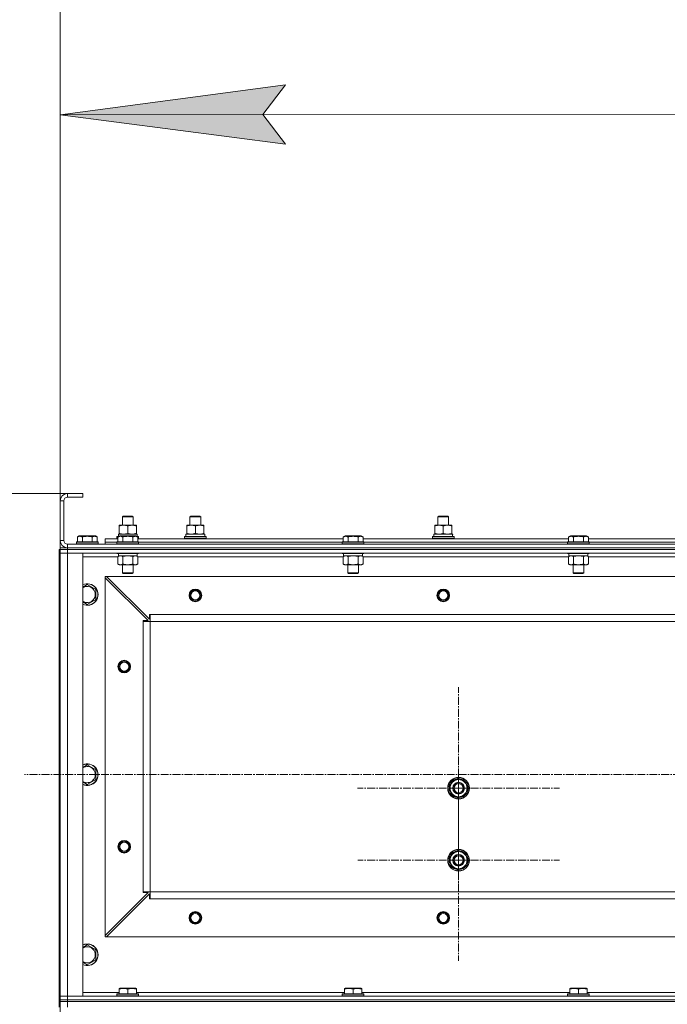
# Model space of a CAD drawing. Units: millimetres. Extents: x 0 to 30397, y -7 to 21000.
# Drawn here: x 2559 to 3278, y 17191 to 18284 of the extents above; entities that cross this region are included whole.
import ezdxf

# ---------------------------------------------------------------- set-up
doc = ezdxf.new("R2010")
doc.units = ezdxf.units.MM
doc.linetypes.add('K5LT_AXLED', pattern=[13.225, 8.725, -1.5, 1.5, -1.5])
doc.linetypes.add('K5LT_THIN', pattern=[0])
for name, color, linetype, true_color in [('DIM', 6, 'Continuous', 0xff00ff), ('OSI', 2, 'Continuous', 0xffff00), ('R', 1, 'Continuous', 0xff0000), ('WELDING', 7, 'Continuous', 0xffffff)]:
    doc.layers.add(name, color=color, linetype=linetype, true_color=true_color)

msp = doc.modelspace()

# ---------------------------------------------------------------- hatches: boundary and pattern name
at = {"layer": 'DIM'}
msp.add_hatch(color=7, dxfattribs=at).paths.add_polyline_path([(2854.1, 18146.2), (2829.1, 18179.1), (2854.1, 18212), (2604.1, 18179)])

# ---------------------------------------------------------------- linework, layer by layer
at = {"layer": 'DIM', "color": 7, "linetype": 'K5LT_THIN', "lineweight": 13}
for p, q in [((2604.2, 16548.2), (2604.2, 18958.3)), ((2604.2, 17750.2), (2604.1, 18279)), ((2604.1, 18179), (2854.1, 18212)), ((2854.1, 18212), (2829.1, 18179.1)), ((2604.1, 18179), (4005.1, 18179.5)), ((2854.1, 18146.2), (2604.1, 18179)), ((2829.1, 18179.1), (2854.1, 18146.2)), ((2628.2, 17758.2), (1828.1, 17758.2))]:
    msp.add_line(p, q, dxfattribs=at)
at = {"layer": 'OSI', "color": 30, "linetype": 'K5LT_AXLED', "lineweight": 13, "true_color": 0xff8000}
for p, q in [((3046.2, 17431.2), (3046.2, 17543.2)), ((3046.2, 17351.2), (3046.2, 17463)), ((11029.7, 17446.2), (2564.7, 17446.2)), ((3046.2, 17431.2), (2934.2, 17431.2)), ((3046.2, 17431.2), (3046.2, 17319.2)), ((3046.2, 17431.2), (3158.2, 17431.2)), ((3046.2, 17351.2), (2934.4, 17351.2)), ((3046.2, 17351.2), (3158.1, 17351.2)), ((3046.2, 17351.2), (3046.2, 17239.4))]:
    msp.add_line(p, q, dxfattribs=at)
at = {"layer": 'R', "color": 7, "linetype": 'K5LT_THIN', "lineweight": 13}
for p, q in [((2629.2, 17758.2), (2612.2, 17758.2)), ((2612.2, 17758.2), (2612.2, 17754.2)), ((2629.2, 17758.2), (2629.2, 17754.2)), ((2604.2, 17750.2), (2604.2, 17706.2)), ((2608.2, 17750.2), (2604.2, 17750.2)), ((2608.2, 17750.2), (2608.2, 17706.2)), ((2629.2, 17754.2), (2612.2, 17754.2)), ((2673.2, 17732.6), (2674.2, 17733.2)), ((2674.2, 17733.2), (2684.2, 17733.2)), ((2685.2, 17732.6), (2684.2, 17733.2)), ((2748.2, 17732.6), (2749.2, 17733.2)), ((2749.2, 17733.2), (2759.2, 17733.2)), ((2760.2, 17732.6), (2759.2, 17733.2)), ((2760.2, 17732.6), (2759.2, 17733.2)), ((3023.2, 17732.6), (3024.2, 17733.2)), ((3024.2, 17733.2), (3034.2, 17733.2)), ((3035.2, 17732.6), (3034.2, 17733.2)), ((3035.2, 17732.6), (3034.2, 17733.2)), ((2669.7, 17722.4), (2669.7, 17723.2)), ((2669.7, 17723.2), (2688.7, 17723.2)), ((2669.7, 17714.1), (2669.7, 17722.4)), ((2673.2, 17723.2), (2673.2, 17732.6)), ((2673.2, 17732.6), (2685.2, 17732.6)), ((2679.2, 17714.1), (2679.2, 17722.4)), ((2685.2, 17723.2), (2685.2, 17732.6)), ((2688.7, 17723.2), (2688.7, 17722.4)), ((2688.7, 17714.1), (2688.7, 17722.4)), ((2744.7, 17722.4), (2744.7, 17723.2)), ((2744.7, 17723.2), (2763.7, 17723.2)), ((2744.7, 17714.1), (2744.7, 17722.4)), ((2748.2, 17723.2), (2748.2, 17732.6)), ((2748.2, 17732.6), (2760.2, 17732.6)), ((2754.2, 17714.1), (2754.2, 17722.4)), ((2760.2, 17723.2), (2760.2, 17732.6)), ((2760.2, 17723.2), (2760.2, 17732.6)), ((2763.7, 17723.2), (2763.7, 17722.4)), ((2763.7, 17714.1), (2763.7, 17722.4)), ((3019.7, 17722.4), (3019.7, 17723.2)), ((3019.7, 17723.2), (3038.7, 17723.2)), ((3019.7, 17714.1), (3019.7, 17722.4)), ((3023.2, 17723.2), (3023.2, 17732.6)), ((3023.2, 17732.6), (3035.2, 17732.6)), ((3029.2, 17714.1), (3029.2, 17722.4)), ((3035.2, 17723.2), (3035.2, 17732.6)), ((3035.2, 17723.2), (3035.2, 17732.6)), ((3038.7, 17723.2), (3038.7, 17722.4)), ((3038.7, 17714.1), (3038.7, 17722.4)), ((2623.3, 17710.1), (2625.3, 17711.2)), ((2626.5, 17711.2), (2625.3, 17711.2)), ((2643.2, 17711.2), (2626.5, 17711.2)), ((2645.2, 17710.1), (2643.2, 17711.2)), ((2668.3, 17710.1), (2670.3, 17711.2)), ((2668.7, 17713.2), (2689.5, 17713.2)), ((2668.7, 17710.7), (2668.7, 17713.2)), ((2669.7, 17713.2), (2669.7, 17714.1)), ((2671.5, 17711.2), (2670.3, 17711.2)), ((2688.2, 17711.2), (2671.5, 17711.2)), ((2690.2, 17710.1), (2688.2, 17711.2)), ((2688.7, 17714.1), (2688.7, 17713.2)), ((2689.7, 17713.2), (2689.5, 17713.2)), ((2689.7, 17713.2), (2689.6, 17711.8)), ((2743.7, 17713.2), (2764.5, 17713.2)), ((2743.7, 17710.7), (2743.7, 17713.2)), ((2744.7, 17713.2), (2744.7, 17714.1)), ((2763.7, 17714.1), (2763.7, 17713.2)), ((2764.7, 17713.2), (2764.5, 17713.2)), ((2764.7, 17713.2), (2764.6, 17711.8)), ((2918.3, 17710.1), (2920.3, 17711.2)), ((2921.5, 17711.2), (2920.3, 17711.2)), ((2938.2, 17711.2), (2921.5, 17711.2)), ((2940.2, 17710.1), (2938.2, 17711.2)), ((3018.7, 17713.2), (3039.5, 17713.2)), ((3018.7, 17710.7), (3018.7, 17713.2)), ((3019.7, 17713.2), (3019.7, 17714.1)), ((3038.7, 17714.1), (3038.7, 17713.2)), ((3039.7, 17713.2), (3039.5, 17713.2)), ((3039.7, 17713.2), (3039.6, 17711.8)), ((3168.3, 17710.1), (3170.3, 17711.2)), ((3171.5, 17711.2), (3170.3, 17711.2)), ((3188.2, 17711.2), (3171.5, 17711.2)), ((3190.2, 17710.1), (3188.2, 17711.2)), ((2604.2, 17706.2), (2608.2, 17706.2)), ((2612.2, 17702.2), (3996.2, 17702.2)), ((2612.2, 17702.2), (2612.2, 17698.2)), ((2622.2, 17704.4), (2622.4, 17704.7)), ((2622.2, 17704.4), (2622.2, 17702.5)), ((2623.8, 17704.4), (2622.2, 17704.4)), ((2622.2, 17702.5), (2622.4, 17702.2)), ((2623.8, 17702.5), (2622.2, 17702.5)), ((2624, 17704.7), (2622.4, 17704.7)), ((2623.3, 17710.1), (2623.3, 17704.7)), ((2646.2, 17704.4), (2623.8, 17704.4)), ((2646.2, 17702.5), (2623.8, 17702.5)), ((2646.1, 17704.7), (2624, 17704.7)), ((2628.8, 17710.1), (2628.8, 17704.7)), ((2639.7, 17710.1), (2639.7, 17704.7)), ((2645.2, 17710.1), (2645.2, 17704.7)), ((2646.2, 17704.4), (2646.1, 17704.7)), ((2646.2, 17702.5), (2646.1, 17702.2)), ((2646.2, 17704.4), (2646.2, 17702.5)), ((2654.2, 17704.2), (2654.2, 17708.2)), ((2654.2, 17708.2), (2668.3, 17708.2)), ((2654.2, 17702.2), (2654.2, 17704.2)), ((2654.2, 17704.2), (2667.2, 17704.2)), ((2654.2, 17704.2), (2667.2, 17704.2)), ((2667.2, 17710.4), (2667.4, 17710.7)), ((2667.2, 17708.5), (2667.2, 17710.4)), ((2667.2, 17710.4), (2668.9, 17710.4)), ((2667.2, 17708.5), (2667.4, 17708.2)), ((2667.2, 17708.5), (2668.3, 17708.5)), ((2667.2, 17704.4), (2667.4, 17704.7)), ((2667.2, 17704.4), (2667.2, 17702.5)), ((2668.8, 17704.4), (2667.2, 17704.4)), ((2667.2, 17702.5), (2667.4, 17702.2)), ((2668.8, 17702.5), (2667.2, 17702.5)), ((2667.4, 17710.7), (2669.4, 17710.7)), ((2669, 17704.7), (2667.4, 17704.7)), ((2668.3, 17710.1), (2668.3, 17704.7)), ((2691.2, 17704.4), (2668.8, 17704.4)), ((2691.2, 17702.5), (2668.8, 17702.5)), ((2691.1, 17704.7), (2669, 17704.7)), ((2673.8, 17710.1), (2673.8, 17704.7)), ((2684.7, 17710.1), (2684.7, 17704.7)), ((2689.1, 17710.7), (2691.1, 17710.7)), ((2689.6, 17710.4), (2691.2, 17710.4)), ((2690.2, 17710.1), (2690.2, 17704.7)), ((2690.2, 17708.5), (2691.2, 17708.5)), ((2690.2, 17708.2), (2918.3, 17708.2)), ((2691.2, 17710.4), (2691.1, 17710.7)), ((2691.2, 17708.5), (2691.1, 17708.2)), ((2691.2, 17704.4), (2691.1, 17704.7)), ((2691.2, 17702.5), (2691.1, 17702.2)), ((2691.2, 17708.5), (2691.2, 17710.4)), ((2691.2, 17704.4), (2691.2, 17702.5)), ((2691.2, 17704.2), (2917.2, 17704.2)), ((2691.2, 17704.2), (2917.2, 17704.2)), ((2742.2, 17710.4), (2742.4, 17710.7)), ((2742.2, 17708.5), (2742.2, 17710.4)), ((2742.2, 17710.4), (2766.2, 17710.4)), ((2742.2, 17708.5), (2742.4, 17708.2)), ((2742.2, 17708.5), (2766.2, 17708.5)), ((2742.4, 17710.7), (2766.1, 17710.7)), ((2766.2, 17710.4), (2766.1, 17710.7)), ((2766.2, 17708.5), (2766.1, 17708.2)), ((2766.2, 17708.5), (2766.2, 17710.4)), ((2917.2, 17704.4), (2917.4, 17704.7)), ((2917.2, 17704.4), (2917.2, 17702.5)), ((2918.8, 17704.4), (2917.2, 17704.4)), ((2917.2, 17702.5), (2917.4, 17702.2)), ((2918.8, 17702.5), (2917.2, 17702.5)), ((2919, 17704.7), (2917.4, 17704.7)), ((2918.3, 17710.1), (2918.3, 17704.7)), ((2941.2, 17704.4), (2918.8, 17704.4)), ((2941.2, 17702.5), (2918.8, 17702.5)), ((2941.1, 17704.7), (2919, 17704.7)), ((2923.8, 17710.1), (2923.8, 17704.7)), ((2934.7, 17710.1), (2934.7, 17704.7)), ((2940.2, 17710.1), (2940.2, 17704.7)), ((2940.2, 17708.2), (3168.3, 17708.2)), ((2941.2, 17704.4), (2941.1, 17704.7)), ((2941.2, 17702.5), (2941.1, 17702.2)), ((2941.2, 17704.4), (2941.2, 17702.5)), ((2941.2, 17704.2), (3167.2, 17704.2)), ((2941.2, 17704.2), (3167.2, 17704.2)), ((3017.2, 17710.4), (3017.4, 17710.7)), ((3017.2, 17708.5), (3017.2, 17710.4)), ((3017.2, 17710.4), (3041.2, 17710.4)), ((3017.2, 17708.5), (3017.4, 17708.2)), ((3017.2, 17708.5), (3041.2, 17708.5)), ((3017.4, 17710.7), (3041.1, 17710.7)), ((3041.2, 17710.4), (3041.1, 17710.7)), ((3041.2, 17708.5), (3041.1, 17708.2)), ((3041.2, 17708.5), (3041.2, 17710.4)), ((3167.2, 17704.4), (3167.4, 17704.7)), ((3167.2, 17704.4), (3167.2, 17702.5)), ((3168.8, 17704.4), (3167.2, 17704.4)), ((3167.2, 17702.5), (3167.4, 17702.2)), ((3168.8, 17702.5), (3167.2, 17702.5)), ((3169, 17704.7), (3167.4, 17704.7)), ((3168.3, 17710.1), (3168.3, 17704.7)), ((3191.2, 17704.4), (3168.8, 17704.4)), ((3191.2, 17702.5), (3168.8, 17702.5)), ((3191.1, 17704.7), (3169, 17704.7)), ((3173.8, 17710.1), (3173.8, 17704.7)), ((3184.7, 17710.1), (3184.7, 17704.7)), ((3190.2, 17710.1), (3190.2, 17704.7)), ((3190.2, 17708.2), (3418.3, 17708.2)), ((3191.2, 17704.4), (3191.1, 17704.7)), ((3191.2, 17702.5), (3191.1, 17702.2)), ((3191.2, 17704.4), (3191.2, 17702.5)), ((3191.2, 17704.2), (3417.2, 17704.2)), ((3191.2, 17704.2), (3417.2, 17704.2)), ((2603.2, 17696.2), (2604.2, 17696.2)), ((2603.2, 17696.2), (2603.2, 17194.2)), ((2604.2, 17696.2), (2604.2, 17698.2)), ((2604.2, 17698.2), (2612.2, 17698.2)), ((2604.2, 17696.2), (2604.2, 17698.2)), ((2612.2, 17696.2), (2604.2, 17696.2)), ((2604.2, 17696.2), (2604.2, 17692.2)), ((2612.2, 17696.2), (2604.2, 17696.2)), ((2604.2, 17692.2), (2604.2, 17200.2)), ((2612.2, 17692.2), (2604.2, 17692.2)), ((2604.2, 17692.2), (2612.2, 17692.2)), ((2612.2, 17698.2), (3996.2, 17698.2)), ((2612.2, 17696.2), (2612.2, 17698.2)), ((2612.2, 17698.2), (3996.2, 17698.2)), ((2612.2, 17696.2), (3996.2, 17696.2)), ((2612.2, 17696.2), (3996.2, 17696.2)), ((2612.2, 17696.2), (2612.2, 17692.2)), ((2612.2, 17692.2), (3996.2, 17692.2)), ((2612.2, 17200.2), (2612.2, 17692.2)), ((2629.2, 17692.2), (2612.2, 17692.2)), ((2629.2, 17200.2), (2629.2, 17692.2)), ((2667.2, 17692.2), (2667.2, 17692)), ((2667.2, 17692), (2667.4, 17691.7)), ((2668.8, 17692), (2667.2, 17692)), ((2669, 17691.7), (2667.4, 17691.7)), ((2668.3, 17688.4), (2669.7, 17689.2)), ((2668.7, 17691.7), (2668.7, 17689.2)), ((2689.7, 17689.2), (2668.7, 17689.2)), ((2691.2, 17692), (2668.8, 17692)), ((2691.1, 17691.7), (2669, 17691.7)), ((2690.2, 17688.4), (2688.7, 17689.2)), ((2689.7, 17691.7), (2689.7, 17689.2)), ((2691.2, 17692), (2691.1, 17691.7)), ((2691.2, 17692.2), (2691.2, 17692)), ((2917.2, 17692.2), (2917.2, 17692)), ((2917.2, 17692), (2917.4, 17691.7)), ((2918.8, 17692), (2917.2, 17692)), ((2919, 17691.7), (2917.4, 17691.7)), ((2918.3, 17688.4), (2919.7, 17689.2)), ((2918.7, 17691.7), (2918.7, 17689.2)), ((2939.7, 17689.2), (2918.7, 17689.2)), ((2941.2, 17692), (2918.8, 17692)), ((2941.1, 17691.7), (2919, 17691.7)), ((2940.2, 17688.4), (2938.7, 17689.2)), ((2939.7, 17691.7), (2939.7, 17689.2)), ((2941.2, 17692), (2941.1, 17691.7)), ((2941.2, 17692.2), (2941.2, 17692)), ((3167.2, 17692.2), (3167.2, 17692)), ((3167.2, 17692), (3167.4, 17691.7)), ((3168.8, 17692), (3167.2, 17692)), ((3169, 17691.7), (3167.4, 17691.7)), ((3168.3, 17688.4), (3169.7, 17689.2)), ((3168.7, 17691.7), (3168.7, 17689.2)), ((3189.7, 17689.2), (3168.7, 17689.2)), ((3191.2, 17692), (3168.8, 17692)), ((3191.1, 17691.7), (3169, 17691.7)), ((3190.2, 17688.4), (3188.7, 17689.2)), ((3189.7, 17691.7), (3189.7, 17689.2)), ((3191.2, 17692), (3191.1, 17691.7)), ((3191.2, 17692.2), (3191.2, 17692)), ((2629.2, 17688.2), (2668.3, 17688.2)), ((2668.3, 17688.4), (2668.3, 17680.1)), ((2668.3, 17680.1), (2669.7, 17679.2)), ((2671, 17679.2), (2669.7, 17679.2)), ((2688.7, 17679.2), (2671, 17679.2)), ((2673.2, 17679.2), (2673.2, 17670.3)), ((2673.8, 17688.4), (2673.8, 17680.1)), ((2684.7, 17688.4), (2684.7, 17680.1)), ((2685.2, 17679.2), (2685.2, 17670.3)), ((2690.2, 17680.1), (2688.7, 17679.2)), ((2690.2, 17688.4), (2690.2, 17680.1)), ((2690.2, 17688.2), (2918.3, 17688.2)), ((2918.3, 17688.4), (2918.3, 17680.1)), ((2918.3, 17680.1), (2919.7, 17679.2)), ((2921, 17679.2), (2919.7, 17679.2)), ((2938.7, 17679.2), (2921, 17679.2)), ((2923.2, 17679.2), (2923.2, 17670.3)), ((2923.8, 17688.4), (2923.8, 17680.1)), ((2934.7, 17688.4), (2934.7, 17680.1)), ((2935.2, 17679.2), (2935.2, 17670.3)), ((2940.2, 17680.1), (2938.7, 17679.2)), ((2940.2, 17688.4), (2940.2, 17680.1)), ((2940.2, 17688.2), (3168.3, 17688.2)), ((3168.3, 17688.4), (3168.3, 17680.1)), ((3168.3, 17680.1), (3169.7, 17679.2)), ((3171, 17679.2), (3169.7, 17679.2)), ((3188.7, 17679.2), (3171, 17679.2)), ((3173.2, 17679.2), (3173.2, 17670.3)), ((3173.8, 17688.4), (3173.8, 17680.1)), ((3184.7, 17688.4), (3184.7, 17680.1)), ((3185.2, 17679.2), (3185.2, 17670.3)), ((3190.2, 17680.1), (3188.7, 17679.2)), ((3190.2, 17688.4), (3190.2, 17680.1)), ((3190.2, 17688.2), (3418.3, 17688.2)), ((2673.2, 17670.3), (2674.2, 17669.7)), ((2674, 17670.3), (2673.2, 17670.3)), ((2685.2, 17670.3), (2674, 17670.3)), ((2674.9, 17669.7), (2674.2, 17669.7)), ((2684.2, 17669.7), (2674.9, 17669.7)), ((2685.2, 17670.3), (2684.2, 17669.7)), ((2923.2, 17670.3), (2924.2, 17669.7)), ((2924, 17670.3), (2923.2, 17670.3)), ((2935.2, 17670.3), (2924, 17670.3)), ((2924.9, 17669.7), (2924.2, 17669.7)), ((2934.2, 17669.7), (2924.9, 17669.7)), ((2935.2, 17670.3), (2934.2, 17669.7)), ((3173.2, 17670.3), (3174.2, 17669.7)), ((3174, 17670.3), (3173.2, 17670.3)), ((3185.2, 17670.3), (3174, 17670.3)), ((3174.9, 17669.7), (3174.2, 17669.7)), ((3184.2, 17669.7), (3174.9, 17669.7)), ((3185.2, 17670.3), (3184.2, 17669.7)), ((2634.2, 17657.2), (2643.7, 17651.7)), ((2654.2, 17666.2), (2654.2, 17664.7)), ((2655.7, 17666.2), (2654.2, 17666.2)), ((2654.2, 17664.7), (2654.2, 17267.7)), ((2701.7, 17617.2), (2654.2, 17664.7)), ((2655.7, 17666.2), (3952.7, 17666.2)), ((2655.7, 17666.2), (2703.2, 17618.7)), ((2643.7, 17651.7), (2643.7, 17640.7)), ((2634.2, 17635.2), (2629.2, 17638.1)), ((2643.7, 17640.7), (2634.2, 17635.2)), ((2703.2, 17624.2), (2704.2, 17624.2)), ((2703.2, 17618.7), (2703.2, 17624.2)), ((2704.2, 17624.2), (3904.2, 17624.2)), ((2704.2, 17624.2), (2704.2, 17616.2)), ((2696.2, 17616.2), (2696.2, 17617.2)), ((2696.2, 17617.2), (2701.7, 17617.2)), ((2704.2, 17616.2), (2696.2, 17616.2)), ((2696.2, 17616.2), (2696.2, 17316.2)), ((2704.2, 17616.2), (2704.2, 17316.2)), ((2704.2, 17616.2), (3904.2, 17616.2)), ((2634.2, 17457.2), (2643.7, 17451.7)), ((2643.7, 17451.7), (2643.7, 17440.7)), ((2634.2, 17435.2), (2629.2, 17438.1)), ((2643.7, 17440.7), (2634.2, 17435.2)), ((3036.7, 17436.7), (3046.2, 17442.2)), ((3046.2, 17442.2), (3055.7, 17436.7)), ((3036.7, 17432.3), (3035.8, 17432.3)), ((3035.8, 17430.2), (3036.7, 17430.2)), ((3036.7, 17433.5), (3036, 17433.5)), ((3036.7, 17431.2), (3036.7, 17436.7)), ((3036.7, 17425.7), (3036.7, 17431.2)), ((3055.7, 17436.7), (3055.7, 17431.2)), ((3055.7, 17431.2), (3055.7, 17425.7)), ((3046.2, 17420.2), (3036.7, 17425.7)), ((3055.7, 17425.7), (3046.2, 17420.2)), ((3036.7, 17356.7), (3046.2, 17362.2)), ((3046.2, 17362.2), (3055.7, 17356.7)), ((3036.7, 17352.3), (3035.8, 17352.3)), ((3035.8, 17350.2), (3036.7, 17350.2)), ((3036.7, 17353.5), (3036, 17353.5)), ((3036.7, 17351.2), (3036.7, 17356.7)), ((3036.7, 17345.7), (3036.7, 17351.2)), ((3055.7, 17356.7), (3055.7, 17351.2)), ((3055.7, 17351.2), (3055.7, 17345.7)), ((3046.2, 17340.2), (3036.7, 17345.7)), ((3055.7, 17345.7), (3046.2, 17340.2)), ((2654.2, 17267.7), (2701.7, 17315.2)), ((2703.2, 17313.7), (2655.7, 17266.2)), ((2704.2, 17316.2), (2696.2, 17316.2)), ((2696.2, 17315.2), (2696.2, 17316.2)), ((2701.7, 17315.2), (2696.2, 17315.2)), ((2703.2, 17308.2), (2703.2, 17313.7)), ((2704.2, 17308.2), (2703.2, 17308.2)), ((2704.2, 17316.2), (2704.2, 17308.2)), ((2704.2, 17316.2), (3904.2, 17316.2)), ((2704.2, 17308.2), (3904.2, 17308.2)), ((2654.2, 17267.7), (2654.2, 17266.2)), ((2654.2, 17266.2), (2655.7, 17266.2)), ((2655.7, 17266.2), (3952.7, 17266.2)), ((2634.2, 17257.2), (2643.7, 17251.7)), ((2643.7, 17251.7), (2643.7, 17240.7)), ((2634.2, 17235.2), (2629.2, 17238.1)), ((2643.7, 17240.7), (2634.2, 17235.2)), ((2669.7, 17208.9), (2670.3, 17209.2)), ((2669.7, 17208.1), (2669.7, 17208.9)), ((2669.7, 17208.1), (2669.7, 17202.7)), ((2688.2, 17209.2), (2670.3, 17209.2)), ((2679.2, 17208.1), (2679.2, 17202.7)), ((2688.7, 17208.9), (2688.2, 17209.2)), ((2688.7, 17208.9), (2688.7, 17208.1)), ((2688.7, 17208.1), (2688.7, 17202.7)), ((2919.7, 17208.9), (2920.3, 17209.2)), ((2919.7, 17208.1), (2919.7, 17208.9)), ((2919.7, 17208.1), (2919.7, 17202.7)), ((2938.2, 17209.2), (2920.3, 17209.2)), ((2929.2, 17208.1), (2929.2, 17202.7)), ((2938.7, 17208.9), (2938.2, 17209.2)), ((2938.7, 17208.9), (2938.7, 17208.1)), ((2938.7, 17208.1), (2938.7, 17202.7)), ((3169.7, 17208.9), (3170.3, 17209.2)), ((3169.7, 17208.1), (3169.7, 17208.9)), ((3169.7, 17208.1), (3169.7, 17202.7)), ((3188.2, 17209.2), (3170.3, 17209.2)), ((3179.2, 17208.1), (3179.2, 17202.7)), ((3188.7, 17208.9), (3188.2, 17209.2)), ((3188.7, 17208.9), (3188.7, 17208.1)), ((3188.7, 17208.1), (3188.7, 17202.7)), ((2604.2, 17200.2), (2612.2, 17200.2)), ((2604.2, 17196.2), (2604.2, 17200.2)), ((2612.2, 17200.2), (2604.2, 17200.2)), ((3996.2, 17200.2), (2612.2, 17200.2)), ((2612.2, 17200.2), (2629.2, 17200.2)), ((2612.2, 17196.2), (2612.2, 17200.2)), ((2669.7, 17204.2), (2629.2, 17204.2)), ((2667.2, 17202.4), (2667.4, 17202.7)), ((2667.2, 17200.5), (2667.2, 17202.4)), ((2667.2, 17202.4), (2691.2, 17202.4)), ((2667.2, 17200.5), (2667.4, 17200.2)), ((2667.2, 17200.5), (2691.2, 17200.5)), ((2667.4, 17202.7), (2691.1, 17202.7)), ((2919.7, 17204.2), (2688.7, 17204.2)), ((2691.2, 17202.4), (2691.1, 17202.7)), ((2691.2, 17200.5), (2691.1, 17200.2)), ((2691.2, 17200.5), (2691.2, 17202.4)), ((2917.2, 17202.4), (2917.4, 17202.7)), ((2917.2, 17200.5), (2917.2, 17202.4)), ((2917.2, 17202.4), (2941.2, 17202.4)), ((2917.2, 17200.5), (2917.4, 17200.2)), ((2917.2, 17200.5), (2941.2, 17200.5)), ((2917.4, 17202.7), (2941.1, 17202.7)), ((3169.7, 17204.2), (2938.7, 17204.2)), ((2941.2, 17202.4), (2941.1, 17202.7)), ((2941.2, 17200.5), (2941.1, 17200.2)), ((2941.2, 17200.5), (2941.2, 17202.4)), ((3167.2, 17202.4), (3167.4, 17202.7)), ((3167.2, 17200.5), (3167.2, 17202.4)), ((3167.2, 17202.4), (3191.2, 17202.4)), ((3167.2, 17200.5), (3167.4, 17200.2)), ((3167.2, 17200.5), (3191.2, 17200.5)), ((3167.4, 17202.7), (3191.1, 17202.7)), ((3419.7, 17204.2), (3188.7, 17204.2)), ((3191.2, 17202.4), (3191.1, 17202.7)), ((3191.2, 17200.5), (3191.1, 17200.2)), ((3191.2, 17200.5), (3191.2, 17202.4)), ((2603.2, 17194.2), (2604.2, 17194.2)), ((2603.2, 17188.2), (2603.2, 17194.2)), ((2604.2, 17196.2), (2612.2, 17196.2)), ((2604.2, 17194.2), (2604.2, 17196.2)), ((2604.2, 17194.2), (2604.2, 17196.2)), ((2604.2, 17196.2), (2612.2, 17196.2)), ((2604.2, 17194.2), (2612.2, 17194.2)), ((2604.2, 17188.2), (2604.2, 17194.2)), ((2612.2, 17194.2), (2604.2, 17194.2)), ((2612.2, 17196.2), (3996.2, 17196.2)), ((2612.2, 17194.2), (2612.2, 17196.2)), ((3996.2, 17196.2), (2612.2, 17196.2)), ((2612.2, 17194.2), (3996.2, 17194.2)), ((2612.2, 17188.2), (2612.2, 17194.2)), ((2612.2, 17194.2), (3996.2, 17194.2))]:
    msp.add_line(p, q, dxfattribs=at)
for centre, radius in [((2754.2, 17645.2), 7), ((2754.2, 17645.2), 6.5), ((2754.2, 17645.2), 6), ((2754.2, 17645.2), 5), ((3029.2, 17645.2), 7), ((3029.2, 17645.2), 6.5), ((3029.2, 17645.2), 6), ((3029.2, 17645.2), 5), ((2675.2, 17566.2), 7), ((2675.2, 17566.2), 6.5), ((2675.2, 17566.2), 6), ((2675.2, 17566.2), 5), ((3046.2, 17431.2), 12), ((3046.2, 17431.2), 11.8), ((3046.2, 17431.2), 6.5), ((3046.2, 17431.2), 6), ((3046.2, 17431.2), 5), ((2675.2, 17366.2), 7), ((2675.2, 17366.2), 6.5), ((2675.2, 17366.2), 6), ((2675.2, 17366.2), 5), ((3046.2, 17351.2), 12), ((3046.2, 17351.2), 11.8), ((3046.2, 17351.2), 6.5), ((3046.2, 17351.2), 6), ((3046.2, 17351.2), 5), ((2754.2, 17287.2), 7), ((2754.2, 17287.2), 6.5), ((2754.2, 17287.2), 6), ((2754.2, 17287.2), 5), ((3029.2, 17287.2), 7), ((3029.2, 17287.2), 6.5), ((3029.2, 17287.2), 6), ((3029.2, 17287.2), 5)]:
    msp.add_circle(centre, radius, dxfattribs=at)
for centre, radius, start, end in [((2612.2, 17750.2), 8, 90, 180), ((2612.2, 17750.2), 4, 90, 180), ((2612.2, 17706.2), 8, 180, 270), ((2612.2, 17706.2), 4, 180, 270), ((2634.2, 17646.2), 12, 245.3757, 114.6243), ((2634.2, 17646.2), 11.8, 244.9905, 115.0095), ((2634.2, 17646.2), 8.97, 236.1336, 123.8664), ((2634.2, 17446.2), 12, 245.3757, 114.6243), ((2634.2, 17446.2), 11.8, 244.9905, 115.0095), ((2634.2, 17446.2), 8.97, 236.1336, 123.8664), ((3046.2, 17431.2), 9.5, 0, 180), ((3046.2, 17431.2), 10.5, 94.7912, 145.2088), ((3046.2, 17431.2), 10.5, 34.7912, 85.2088), ((3046.2, 17431.2), 10.5, 167.3589, 173.8105), ((3046.2, 17431.2), 10.5, 185.5324, 205.2088), ((3046.2, 17431.2), 10.5, 154.7912, 167.3589), ((3046.2, 17431.2), 9.5, 180, 0), ((3046.2, 17431.2), 10.5, 334.7912, 25.2088), ((3046.2, 17431.2), 10.5, 214.7912, 265.2088), ((3046.2, 17431.2), 10.5, 274.7912, 325.2088), ((3046.2, 17351.2), 10.5, 94.7912, 145.2088), ((3046.2, 17351.2), 10.5, 34.7912, 85.2088), ((3046.2, 17351.2), 10.5, 167.3589, 173.8105), ((3046.2, 17351.2), 10.5, 185.5324, 205.2088), ((3046.2, 17351.2), 10.5, 154.7912, 167.3589), ((3046.2, 17351.2), 9.5, 0, 180), ((3046.2, 17351.2), 9.5, 180, 0), ((3046.2, 17351.2), 10.5, 334.7912, 25.2088), ((3046.2, 17351.2), 10.5, 214.7912, 265.2088), ((3046.2, 17351.2), 10.5, 274.7912, 325.2088), ((2634.2, 17246.2), 12, 245.3757, 114.6243), ((2634.2, 17246.2), 11.8, 244.9905, 115.0095), ((2634.2, 17246.2), 8.97, 236.1336, 123.8664)]:
    msp.add_arc(centre, radius, start, end, dxfattribs=at)
for centre in [(2679.2, 17708.3), (2754.2, 17708.3), (3029.2, 17708.3)]:
    msp.add_ellipse(centre, major_axis=(0, 22.5), ratio=0.466308, start_param=-1.46277, end_param=-1.350168, dxfattribs=at)
at = {"layer": 'WELDING', "color": 7, "linetype": 'K5LT_THIN', "lineweight": 13}
for p, q in [((2679.2, 17689.2), (2673.8, 17688.4)), ((2684.7, 17688.4), (2679.2, 17689.2)), ((2690.2, 17688.4), (2687.5, 17689.2)), ((2929.2, 17689.2), (2923.8, 17688.4)), ((2934.7, 17688.4), (2929.2, 17689.2)), ((2940.2, 17688.4), (2937.5, 17689.2)), ((3179.2, 17689.2), (3173.8, 17688.4)), ((3184.7, 17688.4), (3179.2, 17689.2)), ((3190.2, 17688.4), (3187.5, 17689.2)), ((2673.8, 17688.4), (2673.8, 17688.4)), ((2923.8, 17688.4), (2923.8, 17688.4)), ((3173.8, 17688.4), (3173.8, 17688.4)), ((2629.2, 17654.3), (2634.2, 17657.2)), ((2629.2, 17454.3), (2634.2, 17457.2)), ((2629.2, 17254.3), (2634.2, 17257.2))]:
    msp.add_line(p, q, dxfattribs=at)
for points, knots in [([(2679.2, 17722.4), (2678.7, 17722.5), (2677.9, 17722.8), (2676.9, 17723), (2676.3, 17723.1), (2675.8, 17723.1), (2675.2, 17723.2), (2674.7, 17723.2), (2674.2, 17723.2), (2673.7, 17723.2), (2673.1, 17723.1), (2672.3, 17723), (2671.2, 17722.8), (2670.3, 17722.5), (2669.7, 17722.4)], [0, 0, 0, 0, 2.72415, 3.912285, 4.716446, 5.530362, 6.353984, 7.180289, 7.997717, 8.810544, 9.605533, 10.761675, 12.184093, 15, 15, 15, 15]), ([(2688.7, 17722.4), (2688.2, 17722.5), (2687.4, 17722.8), (2686.4, 17723), (2685.8, 17723.1), (2685.3, 17723.1), (2684.7, 17723.2), (2684.2, 17723.2), (2683.7, 17723.2), (2683.2, 17723.2), (2682.6, 17723.1), (2681.8, 17723), (2680.7, 17722.8), (2679.8, 17722.5), (2679.2, 17722.4)], [0, 0, 0, 0, 2.72415, 3.912285, 4.716446, 5.530362, 6.353984, 7.180289, 7.997717, 8.810544, 9.605533, 10.761675, 12.184093, 15, 15, 15, 15]), ([(2754.2, 17722.4), (2753.7, 17722.5), (2752.9, 17722.8), (2751.9, 17723), (2751.3, 17723.1), (2750.8, 17723.1), (2750.2, 17723.2), (2749.7, 17723.2), (2749.2, 17723.2), (2748.7, 17723.2), (2748.1, 17723.1), (2747.3, 17723), (2746.2, 17722.8), (2745.3, 17722.5), (2744.7, 17722.4)], [0, 0, 0, 0, 2.72415, 3.912285, 4.716446, 5.530362, 6.353984, 7.180289, 7.997717, 8.810544, 9.605533, 10.761675, 12.184093, 15, 15, 15, 15]), ([(2763.7, 17722.4), (2763.2, 17722.5), (2762.4, 17722.8), (2761.4, 17723), (2760.8, 17723.1), (2760.3, 17723.1), (2759.7, 17723.2), (2759.2, 17723.2), (2758.7, 17723.2), (2758.2, 17723.2), (2757.6, 17723.1), (2756.8, 17723), (2755.7, 17722.8), (2754.8, 17722.5), (2754.2, 17722.4)], [0, 0, 0, 0, 2.72415, 3.912285, 4.716446, 5.530362, 6.353984, 7.180289, 7.997717, 8.810544, 9.605533, 10.761675, 12.184093, 15, 15, 15, 15]), ([(3029.2, 17722.4), (3028.7, 17722.5), (3027.9, 17722.8), (3026.9, 17723), (3026.3, 17723.1), (3025.8, 17723.1), (3025.2, 17723.2), (3024.7, 17723.2), (3024.2, 17723.2), (3023.7, 17723.2), (3023.1, 17723.1), (3022.3, 17723), (3021.2, 17722.8), (3020.3, 17722.5), (3019.7, 17722.4)], [0, 0, 0, 0, 2.72415, 3.912285, 4.716446, 5.530362, 6.353984, 7.180289, 7.997717, 8.810544, 9.605533, 10.761675, 12.184093, 15, 15, 15, 15]), ([(3038.7, 17722.4), (3038.2, 17722.5), (3037.4, 17722.8), (3036.4, 17723), (3035.8, 17723.1), (3035.3, 17723.1), (3034.7, 17723.2), (3034.2, 17723.2), (3033.7, 17723.2), (3033.2, 17723.2), (3032.6, 17723.1), (3031.8, 17723), (3030.7, 17722.8), (3029.8, 17722.5), (3029.2, 17722.4)], [0, 0, 0, 0, 2.72415, 3.912285, 4.716446, 5.530362, 6.353984, 7.180289, 7.997717, 8.810544, 9.605533, 10.761675, 12.184093, 15, 15, 15, 15]), ([(2669.7, 17714.1), (2670.2, 17713.9), (2671, 17713.7), (2672, 17713.5), (2672.6, 17713.3), (2673.3, 17713.3), (2673.9, 17713.2), (2674.3, 17713.2), (2674.5, 17713.2)], [0, 0, 0, 0, 2.905563, 4.375924, 5.511195, 6.679161, 7.850161, 9, 9, 9, 9]), ([(2674.5, 17713.2), (2674.7, 17713.2), (2675.1, 17713.2), (2675.8, 17713.3), (2676.4, 17713.3), (2677.2, 17713.5), (2678.2, 17713.7), (2678.9, 17713.9), (2679.2, 17714.1)], [0, 0, 0, 0, 1.192024, 2.404251, 3.60809, 4.765234, 6.955738, 9, 9, 9, 9]), ([(2679.2, 17714.1), (2679.7, 17713.9), (2680.5, 17713.7), (2681.5, 17713.5), (2682.1, 17713.3), (2682.8, 17713.3), (2683.4, 17713.2), (2683.8, 17713.2), (2684, 17713.2)], [0, 0, 0, 0, 2.905563, 4.375924, 5.511195, 6.679161, 7.850161, 9, 9, 9, 9]), ([(2684, 17713.2), (2684.2, 17713.2), (2684.6, 17713.2), (2685.3, 17713.3), (2685.9, 17713.3), (2686.7, 17713.5), (2687.7, 17713.7), (2688.4, 17713.9), (2688.7, 17714.1)], [0, 0, 0, 0, 1.192024, 2.404251, 3.60809, 4.765234, 6.955738, 9, 9, 9, 9]), ([(2744.7, 17714.1), (2745.2, 17713.9), (2746, 17713.7), (2747, 17713.5), (2747.6, 17713.3), (2748.3, 17713.3), (2748.9, 17713.2), (2749.3, 17713.2), (2749.5, 17713.2)], [0, 0, 0, 0, 2.905563, 4.375924, 5.511195, 6.679161, 7.850161, 9, 9, 9, 9]), ([(2749.5, 17713.2), (2749.7, 17713.2), (2750.1, 17713.2), (2750.8, 17713.3), (2751.4, 17713.3), (2752.2, 17713.5), (2753.2, 17713.7), (2753.9, 17713.9), (2754.2, 17714.1)], [0, 0, 0, 0, 1.192024, 2.404251, 3.60809, 4.765234, 6.955738, 9, 9, 9, 9]), ([(2754.2, 17714.1), (2754.7, 17713.9), (2755.5, 17713.7), (2756.5, 17713.5), (2757.1, 17713.3), (2757.8, 17713.3), (2758.4, 17713.2), (2758.8, 17713.2), (2759, 17713.2)], [0, 0, 0, 0, 2.905563, 4.375924, 5.511195, 6.679161, 7.850161, 9, 9, 9, 9]), ([(2759, 17713.2), (2759.2, 17713.2), (2759.6, 17713.2), (2760.3, 17713.3), (2760.9, 17713.3), (2761.7, 17713.5), (2762.7, 17713.7), (2763.4, 17713.9), (2763.7, 17714.1)], [0, 0, 0, 0, 1.192024, 2.404251, 3.60809, 4.765234, 6.955738, 9, 9, 9, 9]), ([(3019.7, 17714.1), (3020.2, 17713.9), (3021, 17713.7), (3022, 17713.5), (3022.6, 17713.3), (3023.3, 17713.3), (3023.9, 17713.2), (3024.3, 17713.2), (3024.5, 17713.2)], [0, 0, 0, 0, 2.905563, 4.375924, 5.511195, 6.679161, 7.850161, 9, 9, 9, 9]), ([(3024.5, 17713.2), (3024.7, 17713.2), (3025.1, 17713.2), (3025.8, 17713.3), (3026.4, 17713.3), (3027.2, 17713.5), (3028.2, 17713.7), (3028.9, 17713.9), (3029.2, 17714.1)], [0, 0, 0, 0, 1.192024, 2.404251, 3.60809, 4.765234, 6.955738, 9, 9, 9, 9]), ([(3029.2, 17714.1), (3029.7, 17713.9), (3030.5, 17713.7), (3031.5, 17713.5), (3032.1, 17713.3), (3032.8, 17713.3), (3033.4, 17713.2), (3033.8, 17713.2), (3034, 17713.2)], [0, 0, 0, 0, 2.905563, 4.375924, 5.511195, 6.679161, 7.850161, 9, 9, 9, 9]), ([(3034, 17713.2), (3034.2, 17713.2), (3034.6, 17713.2), (3035.3, 17713.3), (3035.9, 17713.3), (3036.7, 17713.5), (3037.7, 17713.7), (3038.4, 17713.9), (3038.7, 17714.1)], [0, 0, 0, 0, 1.192024, 2.404251, 3.60809, 4.765234, 6.955738, 9, 9, 9, 9]), ([(2626, 17710.9), (2625.9, 17710.9), (2625.6, 17710.9), (2625.1, 17710.8), (2624.5, 17710.7), (2623.9, 17710.4), (2623.5, 17710.2), (2623.3, 17710.1)], [0, 0, 0, 0, 1.350157, 2.572931, 3.756175, 6.369602, 8, 8, 8, 8]), ([(2628.8, 17710.1), (2628.5, 17710.2), (2628.1, 17710.4), (2627.5, 17710.6), (2627, 17710.8), (2626.6, 17710.9), (2626.3, 17710.9), (2626.1, 17710.9), (2626, 17710.9)], [0, 0, 0, 0, 2.547267, 4.27468, 5.750939, 7.171551, 8.381249, 9, 9, 9, 9]), ([(2639.7, 17710.1), (2639.2, 17710.2), (2638.3, 17710.4), (2637.2, 17710.7), (2636.4, 17710.8), (2635.8, 17710.8), (2635.2, 17710.9), (2634.6, 17710.9), (2634, 17710.9), (2633.4, 17710.9), (2632.8, 17710.8), (2632.1, 17710.8), (2631.3, 17710.7), (2630.2, 17710.4), (2629.3, 17710.2), (2628.8, 17710.1)], [0, 0, 0, 0, 2.400934, 3.977567, 4.913586, 5.783319, 6.583675, 7.42636, 8.303602, 9.201828, 10.1214, 11.060865, 12.021818, 13.488338, 16, 16, 16, 16]), ([(2645.2, 17710.1), (2644.9, 17710.2), (2644.5, 17710.5), (2643.9, 17710.7), (2643.5, 17710.8), (2643.2, 17710.8), (2643, 17710.9), (2642.7, 17710.9), (2642.4, 17710.9), (2642, 17710.9), (2641.7, 17710.8), (2641.3, 17710.8), (2640.8, 17710.6), (2640.3, 17710.4), (2639.9, 17710.1), (2639.7, 17710.1)], [0, 0, 0, 0, 2.704026, 3.977567, 4.913586, 5.783319, 6.583675, 7.42636, 8.303602, 9.201828, 10.1214, 11.060865, 12.506598, 14.484694, 16, 16, 16, 16]), ([(2671, 17710.9), (2670.9, 17710.9), (2670.6, 17710.9), (2670.1, 17710.8), (2669.5, 17710.7), (2668.9, 17710.4), (2668.5, 17710.2), (2668.3, 17710.1)], [0, 0, 0, 0, 1.350157, 2.572931, 3.756175, 6.369602, 8, 8, 8, 8]), ([(2673.8, 17710.1), (2673.5, 17710.2), (2673.1, 17710.4), (2672.5, 17710.6), (2672, 17710.8), (2671.6, 17710.9), (2671.3, 17710.9), (2671.1, 17710.9), (2671, 17710.9)], [0, 0, 0, 0, 2.547267, 4.27468, 5.750939, 7.171551, 8.381249, 9, 9, 9, 9]), ([(2684.7, 17710.1), (2684.2, 17710.2), (2683.3, 17710.4), (2682.2, 17710.7), (2681.4, 17710.8), (2680.8, 17710.8), (2680.2, 17710.9), (2679.6, 17710.9), (2679, 17710.9), (2678.4, 17710.9), (2677.8, 17710.8), (2677.1, 17710.8), (2676.3, 17710.7), (2675.2, 17710.4), (2674.3, 17710.2), (2673.8, 17710.1)], [0, 0, 0, 0, 2.400934, 3.977567, 4.913586, 5.783319, 6.583675, 7.42636, 8.303602, 9.201828, 10.1214, 11.060865, 12.021818, 13.488338, 16, 16, 16, 16]), ([(2690.2, 17710.1), (2689.9, 17710.2), (2689.5, 17710.5), (2688.9, 17710.7), (2688.5, 17710.8), (2688.2, 17710.8), (2688, 17710.9), (2687.7, 17710.9), (2687.4, 17710.9), (2687, 17710.9), (2686.7, 17710.8), (2686.3, 17710.8), (2685.8, 17710.6), (2685.3, 17710.4), (2684.9, 17710.1), (2684.7, 17710.1)], [0, 0, 0, 0, 2.704026, 3.977567, 4.913586, 5.783319, 6.583675, 7.42636, 8.303602, 9.201828, 10.1214, 11.060865, 12.506598, 14.484694, 16, 16, 16, 16]), ([(2921, 17710.9), (2920.9, 17710.9), (2920.6, 17710.9), (2920.1, 17710.8), (2919.5, 17710.7), (2918.9, 17710.4), (2918.5, 17710.2), (2918.3, 17710.1)], [0, 0, 0, 0, 1.350157, 2.572931, 3.756175, 6.369602, 8, 8, 8, 8]), ([(2923.8, 17710.1), (2923.5, 17710.2), (2923.1, 17710.4), (2922.5, 17710.6), (2922, 17710.8), (2921.6, 17710.9), (2921.3, 17710.9), (2921.1, 17710.9), (2921, 17710.9)], [0, 0, 0, 0, 2.547267, 4.27468, 5.750939, 7.171551, 8.381249, 9, 9, 9, 9]), ([(2934.7, 17710.1), (2934.2, 17710.2), (2933.3, 17710.4), (2932.2, 17710.7), (2931.4, 17710.8), (2930.8, 17710.8), (2930.2, 17710.9), (2929.6, 17710.9), (2929, 17710.9), (2928.4, 17710.9), (2927.8, 17710.8), (2927.1, 17710.8), (2926.3, 17710.7), (2925.2, 17710.4), (2924.3, 17710.2), (2923.8, 17710.1)], [0, 0, 0, 0, 2.400934, 3.977567, 4.913586, 5.783319, 6.583675, 7.42636, 8.303602, 9.201828, 10.1214, 11.060865, 12.021818, 13.488338, 16, 16, 16, 16]), ([(2940.2, 17710.1), (2939.9, 17710.2), (2939.5, 17710.5), (2938.9, 17710.7), (2938.5, 17710.8), (2938.2, 17710.8), (2938, 17710.9), (2937.7, 17710.9), (2937.4, 17710.9), (2937, 17710.9), (2936.7, 17710.8), (2936.3, 17710.8), (2935.8, 17710.6), (2935.3, 17710.4), (2934.9, 17710.1), (2934.7, 17710.1)], [0, 0, 0, 0, 2.704026, 3.977567, 4.913586, 5.783319, 6.583675, 7.42636, 8.303602, 9.201828, 10.1214, 11.060865, 12.506598, 14.484694, 16, 16, 16, 16]), ([(3171, 17710.9), (3170.9, 17710.9), (3170.6, 17710.9), (3170.1, 17710.8), (3169.5, 17710.7), (3168.9, 17710.4), (3168.5, 17710.2), (3168.3, 17710.1)], [0, 0, 0, 0, 1.350157, 2.572931, 3.756175, 6.369602, 8, 8, 8, 8]), ([(3173.8, 17710.1), (3173.5, 17710.2), (3173.1, 17710.4), (3172.5, 17710.6), (3172, 17710.8), (3171.6, 17710.9), (3171.3, 17710.9), (3171.1, 17710.9), (3171, 17710.9)], [0, 0, 0, 0, 2.547267, 4.27468, 5.750939, 7.171551, 8.381249, 9, 9, 9, 9]), ([(3184.7, 17710.1), (3184.2, 17710.2), (3183.3, 17710.4), (3182.2, 17710.7), (3181.4, 17710.8), (3180.8, 17710.8), (3180.2, 17710.9), (3179.6, 17710.9), (3179, 17710.9), (3178.4, 17710.9), (3177.8, 17710.8), (3177.1, 17710.8), (3176.3, 17710.7), (3175.2, 17710.4), (3174.3, 17710.2), (3173.8, 17710.1)], [0, 0, 0, 0, 2.400934, 3.977567, 4.913586, 5.783319, 6.583675, 7.42636, 8.303602, 9.201828, 10.1214, 11.060865, 12.021818, 13.488338, 16, 16, 16, 16]), ([(3190.2, 17710.1), (3189.9, 17710.2), (3189.5, 17710.5), (3188.9, 17710.7), (3188.5, 17710.8), (3188.2, 17710.8), (3188, 17710.9), (3187.7, 17710.9), (3187.4, 17710.9), (3187, 17710.9), (3186.7, 17710.8), (3186.3, 17710.8), (3185.8, 17710.6), (3185.3, 17710.4), (3184.9, 17710.1), (3184.7, 17710.1)], [0, 0, 0, 0, 2.704026, 3.977567, 4.913586, 5.783319, 6.583675, 7.42636, 8.303602, 9.201828, 10.1214, 11.060865, 12.506598, 14.484694, 16, 16, 16, 16]), ([(2671, 17689.2), (2670.9, 17689.2), (2670.6, 17689.2), (2670.3, 17689.1), (2669.9, 17689.1), (2669.4, 17688.9), (2668.9, 17688.7), (2668.5, 17688.5), (2668.3, 17688.4)], [0, 0, 0, 0, 1.192024, 2.404251, 3.60809, 4.765234, 6.955738, 9, 9, 9, 9]), ([(2673.8, 17688.4), (2673.5, 17688.5), (2673, 17688.7), (2672.5, 17689), (2672.1, 17689.1), (2671.7, 17689.1), (2671.4, 17689.2), (2671.1, 17689.2), (2671, 17689.2)], [0, 0, 0, 0, 2.905563, 4.375924, 5.511195, 6.679161, 7.850161, 9, 9, 9, 9]), ([(2687.5, 17689.2), (2687.3, 17689.2), (2687.1, 17689.2), (2686.7, 17689.1), (2686.4, 17689.1), (2685.9, 17688.9), (2685.4, 17688.7), (2684.9, 17688.5), (2684.7, 17688.4)], [0, 0, 0, 0, 1.192024, 2.404251, 3.60809, 4.765234, 6.955738, 9, 9, 9, 9]), ([(2921, 17689.2), (2920.9, 17689.2), (2920.6, 17689.2), (2920.3, 17689.1), (2919.9, 17689.1), (2919.4, 17688.9), (2918.9, 17688.7), (2918.5, 17688.5), (2918.3, 17688.4)], [0, 0, 0, 0, 1.192024, 2.404251, 3.60809, 4.765234, 6.955738, 9, 9, 9, 9]), ([(2923.8, 17688.4), (2923.5, 17688.5), (2923, 17688.7), (2922.5, 17689), (2922.1, 17689.1), (2921.7, 17689.1), (2921.4, 17689.2), (2921.1, 17689.2), (2921, 17689.2)], [0, 0, 0, 0, 2.905563, 4.375924, 5.511195, 6.679161, 7.850161, 9, 9, 9, 9]), ([(2937.5, 17689.2), (2937.3, 17689.2), (2937.1, 17689.2), (2936.7, 17689.1), (2936.4, 17689.1), (2935.9, 17688.9), (2935.4, 17688.7), (2934.9, 17688.5), (2934.7, 17688.4)], [0, 0, 0, 0, 1.192024, 2.404251, 3.60809, 4.765234, 6.955738, 9, 9, 9, 9]), ([(3171, 17689.2), (3170.9, 17689.2), (3170.6, 17689.2), (3170.3, 17689.1), (3169.9, 17689.1), (3169.4, 17688.9), (3168.9, 17688.7), (3168.5, 17688.5), (3168.3, 17688.4)], [0, 0, 0, 0, 1.192024, 2.404251, 3.60809, 4.765234, 6.955738, 9, 9, 9, 9]), ([(3173.8, 17688.4), (3173.5, 17688.5), (3173, 17688.7), (3172.5, 17689), (3172.1, 17689.1), (3171.7, 17689.1), (3171.4, 17689.2), (3171.1, 17689.2), (3171, 17689.2)], [0, 0, 0, 0, 2.905563, 4.375924, 5.511195, 6.679161, 7.850161, 9, 9, 9, 9]), ([(3187.5, 17689.2), (3187.3, 17689.2), (3187.1, 17689.2), (3186.7, 17689.1), (3186.4, 17689.1), (3185.9, 17688.9), (3185.4, 17688.7), (3184.9, 17688.5), (3184.7, 17688.4)], [0, 0, 0, 0, 1.192024, 2.404251, 3.60809, 4.765234, 6.955738, 9, 9, 9, 9]), ([(2668.3, 17680.1), (2668.5, 17679.9), (2668.9, 17679.7), (2669.6, 17679.4), (2670.1, 17679.3), (2670.5, 17679.2), (2670.8, 17679.2), (2671, 17679.2)], [0, 0, 0, 0, 2.217775, 3.830428, 5.353122, 6.582558, 8, 8, 8, 8]), ([(2671, 17679.2), (2671.2, 17679.2), (2671.4, 17679.2), (2671.8, 17679.3), (2672.1, 17679.3), (2672.5, 17679.5), (2673, 17679.7), (2673.5, 17679.9), (2673.8, 17680.1)], [0, 0, 0, 0, 1.548206, 2.616755, 3.724998, 4.291764, 6.613357, 9, 9, 9, 9]), ([(2673.8, 17680.1), (2674.4, 17679.9), (2675.3, 17679.6), (2676.5, 17679.4), (2677.2, 17679.3), (2677.8, 17679.3), (2678.4, 17679.2), (2679, 17679.2), (2679.6, 17679.2), (2680.2, 17679.2), (2680.9, 17679.3), (2681.7, 17679.4), (2683, 17679.6), (2684.1, 17679.9), (2684.7, 17680.1)], [0, 0, 0, 0, 2.72415, 3.912285, 4.716446, 5.530362, 6.353984, 7.180289, 7.997717, 8.810544, 9.605533, 10.761675, 12.184093, 15, 15, 15, 15]), ([(2684.7, 17680.1), (2685, 17679.9), (2685.5, 17679.6), (2686.1, 17679.4), (2686.4, 17679.3), (2686.7, 17679.3), (2687, 17679.2), (2687.3, 17679.2), (2687.7, 17679.2), (2688, 17679.2), (2688.3, 17679.3), (2688.7, 17679.4), (2689.4, 17679.6), (2689.9, 17679.9), (2690.2, 17680.1)], [0, 0, 0, 0, 2.72415, 3.912285, 4.716446, 5.530362, 6.353984, 7.180289, 7.997717, 8.810544, 9.605533, 10.761675, 12.184093, 15, 15, 15, 15]), ([(2918.3, 17680.1), (2918.5, 17679.9), (2918.9, 17679.7), (2919.6, 17679.4), (2920.1, 17679.3), (2920.5, 17679.2), (2920.8, 17679.2), (2921, 17679.2)], [0, 0, 0, 0, 2.217775, 3.830428, 5.353122, 6.582558, 8, 8, 8, 8]), ([(2921, 17679.2), (2921.2, 17679.2), (2921.4, 17679.2), (2921.8, 17679.3), (2922.1, 17679.3), (2922.5, 17679.5), (2923, 17679.7), (2923.5, 17679.9), (2923.8, 17680.1)], [0, 0, 0, 0, 1.548206, 2.616755, 3.724998, 4.291764, 6.613357, 9, 9, 9, 9]), ([(2923.8, 17680.1), (2924.4, 17679.9), (2925.3, 17679.6), (2926.5, 17679.4), (2927.2, 17679.3), (2927.8, 17679.3), (2928.4, 17679.2), (2929, 17679.2), (2929.6, 17679.2), (2930.2, 17679.2), (2930.9, 17679.3), (2931.7, 17679.4), (2933, 17679.6), (2934.1, 17679.9), (2934.7, 17680.1)], [0, 0, 0, 0, 2.72415, 3.912285, 4.716446, 5.530362, 6.353984, 7.180289, 7.997717, 8.810544, 9.605533, 10.761675, 12.184093, 15, 15, 15, 15]), ([(2934.7, 17680.1), (2935, 17679.9), (2935.5, 17679.6), (2936.1, 17679.4), (2936.4, 17679.3), (2936.7, 17679.3), (2937, 17679.2), (2937.3, 17679.2), (2937.7, 17679.2), (2938, 17679.2), (2938.3, 17679.3), (2938.7, 17679.4), (2939.4, 17679.6), (2939.9, 17679.9), (2940.2, 17680.1)], [0, 0, 0, 0, 2.72415, 3.912285, 4.716446, 5.530362, 6.353984, 7.180289, 7.997717, 8.810544, 9.605533, 10.761675, 12.184093, 15, 15, 15, 15]), ([(3168.3, 17680.1), (3168.5, 17679.9), (3168.9, 17679.7), (3169.6, 17679.4), (3170.1, 17679.3), (3170.5, 17679.2), (3170.8, 17679.2), (3171, 17679.2)], [0, 0, 0, 0, 2.217775, 3.830428, 5.353122, 6.582558, 8, 8, 8, 8]), ([(3171, 17679.2), (3171.2, 17679.2), (3171.4, 17679.2), (3171.8, 17679.3), (3172.1, 17679.3), (3172.5, 17679.5), (3173, 17679.7), (3173.5, 17679.9), (3173.8, 17680.1)], [0, 0, 0, 0, 1.548206, 2.616755, 3.724998, 4.291764, 6.613357, 9, 9, 9, 9]), ([(3173.8, 17680.1), (3174.4, 17679.9), (3175.3, 17679.6), (3176.5, 17679.4), (3177.2, 17679.3), (3177.8, 17679.3), (3178.4, 17679.2), (3179, 17679.2), (3179.6, 17679.2), (3180.2, 17679.2), (3180.9, 17679.3), (3181.7, 17679.4), (3183, 17679.6), (3184.1, 17679.9), (3184.7, 17680.1)], [0, 0, 0, 0, 2.72415, 3.912285, 4.716446, 5.530362, 6.353984, 7.180289, 7.997717, 8.810544, 9.605533, 10.761675, 12.184093, 15, 15, 15, 15]), ([(3184.7, 17680.1), (3185, 17679.9), (3185.5, 17679.6), (3186.1, 17679.4), (3186.4, 17679.3), (3186.7, 17679.3), (3187, 17679.2), (3187.3, 17679.2), (3187.7, 17679.2), (3188, 17679.2), (3188.3, 17679.3), (3188.7, 17679.4), (3189.4, 17679.6), (3189.9, 17679.9), (3190.2, 17680.1)], [0, 0, 0, 0, 2.72415, 3.912285, 4.716446, 5.530362, 6.353984, 7.180289, 7.997717, 8.810544, 9.605533, 10.761675, 12.184093, 15, 15, 15, 15]), ([(2679.2, 17208.1), (2678.7, 17208.2), (2677.9, 17208.5), (2677, 17208.7), (2676.4, 17208.8), (2675.8, 17208.8), (2675.3, 17208.9), (2674.8, 17208.9), (2674.3, 17208.9), (2673.8, 17208.9), (2673.2, 17208.8), (2672.6, 17208.8), (2672, 17208.7), (2671, 17208.4), (2670.2, 17208.2), (2669.7, 17208.1)], [0, 0, 0, 0, 2.704026, 3.977567, 4.913586, 5.783319, 6.583675, 7.42636, 8.303602, 9.201828, 10.1214, 11.060865, 12.021818, 13.488338, 16, 16, 16, 16]), ([(2688.7, 17208.1), (2688.2, 17208.2), (2687.4, 17208.5), (2686.5, 17208.7), (2685.9, 17208.8), (2685.3, 17208.8), (2684.8, 17208.9), (2684.3, 17208.9), (2683.8, 17208.9), (2683.3, 17208.9), (2682.7, 17208.8), (2682.1, 17208.8), (2681.5, 17208.7), (2680.5, 17208.4), (2679.7, 17208.2), (2679.2, 17208.1)], [0, 0, 0, 0, 2.704026, 3.977567, 4.913586, 5.783319, 6.583675, 7.42636, 8.303602, 9.201828, 10.1214, 11.060865, 12.021818, 13.488338, 16, 16, 16, 16]), ([(2929.2, 17208.1), (2928.7, 17208.2), (2927.9, 17208.5), (2927, 17208.7), (2926.4, 17208.8), (2925.8, 17208.8), (2925.3, 17208.9), (2924.8, 17208.9), (2924.3, 17208.9), (2923.8, 17208.9), (2923.2, 17208.8), (2922.6, 17208.8), (2922, 17208.7), (2921, 17208.4), (2920.2, 17208.2), (2919.7, 17208.1)], [0, 0, 0, 0, 2.704026, 3.977567, 4.913586, 5.783319, 6.583675, 7.42636, 8.303602, 9.201828, 10.1214, 11.060865, 12.021818, 13.488338, 16, 16, 16, 16]), ([(2938.7, 17208.1), (2938.2, 17208.2), (2937.4, 17208.5), (2936.5, 17208.7), (2935.9, 17208.8), (2935.3, 17208.8), (2934.8, 17208.9), (2934.3, 17208.9), (2933.8, 17208.9), (2933.3, 17208.9), (2932.7, 17208.8), (2932.1, 17208.8), (2931.5, 17208.7), (2930.5, 17208.4), (2929.7, 17208.2), (2929.2, 17208.1)], [0, 0, 0, 0, 2.704026, 3.977567, 4.913586, 5.783319, 6.583675, 7.42636, 8.303602, 9.201828, 10.1214, 11.060865, 12.021818, 13.488338, 16, 16, 16, 16]), ([(3179.2, 17208.1), (3178.7, 17208.2), (3177.9, 17208.5), (3177, 17208.7), (3176.4, 17208.8), (3175.8, 17208.8), (3175.3, 17208.9), (3174.8, 17208.9), (3174.3, 17208.9), (3173.8, 17208.9), (3173.2, 17208.8), (3172.6, 17208.8), (3172, 17208.7), (3171, 17208.4), (3170.2, 17208.2), (3169.7, 17208.1)], [0, 0, 0, 0, 2.704026, 3.977567, 4.913586, 5.783319, 6.583675, 7.42636, 8.303602, 9.201828, 10.1214, 11.060865, 12.021818, 13.488338, 16, 16, 16, 16]), ([(3188.7, 17208.1), (3188.2, 17208.2), (3187.4, 17208.5), (3186.5, 17208.7), (3185.9, 17208.8), (3185.3, 17208.8), (3184.8, 17208.9), (3184.3, 17208.9), (3183.8, 17208.9), (3183.3, 17208.9), (3182.7, 17208.8), (3182.1, 17208.8), (3181.5, 17208.7), (3180.5, 17208.4), (3179.7, 17208.2), (3179.2, 17208.1)], [0, 0, 0, 0, 2.704026, 3.977567, 4.913586, 5.783319, 6.583675, 7.42636, 8.303602, 9.201828, 10.1214, 11.060865, 12.021818, 13.488338, 16, 16, 16, 16])]:
    msp.add_open_spline(points, degree=3, knots=knots, dxfattribs=at)

doc.saveas('drawing.dxf')
